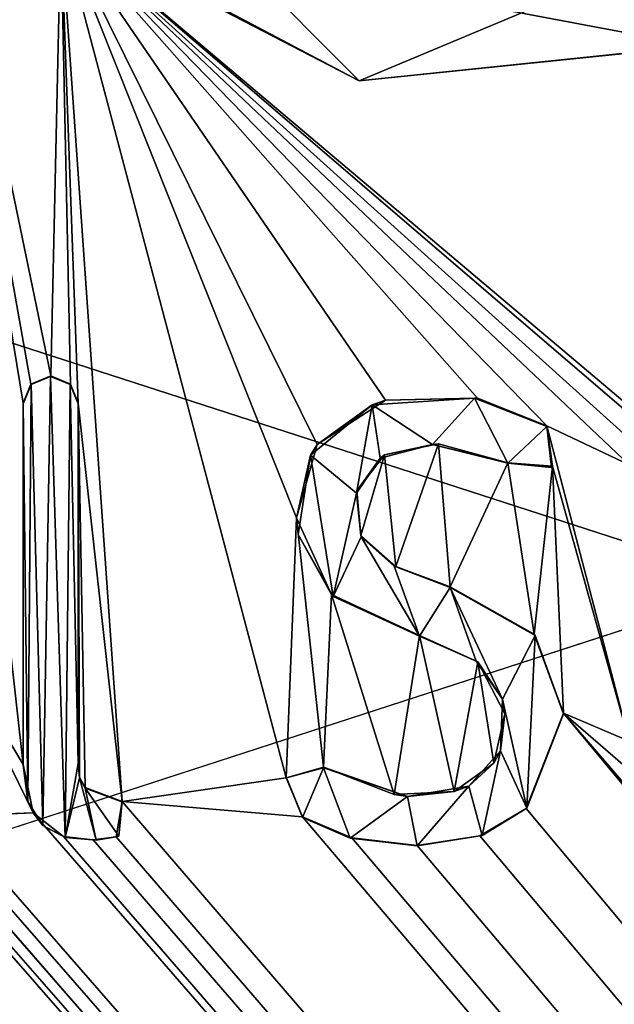
# Model space of a CAD drawing. Units: millimetres. Extents: x -700 to 700, y -900 to 10.
# Drawn here: x -5 to -1, y -50 to -43 of the extents above; entities that cross this region are included whole.
import ezdxf

# ---------------------------------------------------------------- set-up
doc = ezdxf.new("R2010")
doc.units = ezdxf.units.MM
doc.header["$LTSCALE"] = 65.185185
for name, color, linetype in [('118', 7, 'CONTINUOUS'), ('122', 7, 'CONTINUOUS'), ('124', 7, 'CONTINUOUS'), ('173', 7, 'CONTINUOUS'), ('174', 7, 'CONTINUOUS'), ('175', 7, 'CONTINUOUS'), ('176', 7, 'CONTINUOUS'), ('177', 7, 'CONTINUOUS'), ('178', 7, 'CONTINUOUS'), ('179', 7, 'CONTINUOUS'), ('180', 7, 'CONTINUOUS'), ('181', 7, 'CONTINUOUS'), ('182', 7, 'CONTINUOUS'), ('183', 7, 'CONTINUOUS'), ('184', 7, 'CONTINUOUS'), ('185', 7, 'CONTINUOUS'), ('289', 7, 'CONTINUOUS'), ('295', 7, 'CONTINUOUS'), ('39', 7, 'CONTINUOUS'), ('59', 7, 'CONTINUOUS')]:
    doc.layers.add(name, color=color, linetype=linetype)

msp = doc.modelspace()

# ---------------------------------------------------------------- linework, layer by layer
at = {"layer": '118', "color": 7, "linetype": 'Continuous', "true_color": 0xebebeb}
for points in [[(-79.5, -28.121, 32.5872), (-85.5044, -30.6131, 32.4914), (86, -153.0434, 27.7881), (-79.5, -28.121, 32.5872)], [(-79.5, -28.121, 32.5872), (86, -153.0434, 27.7881), (-11.9594, -48.5954, 31.8006), (-79.5, -28.121, 32.5872)], [(-85.5044, -30.6131, 32.4914), (-87, -153.0434, 27.7881), (86, -153.0434, 27.7881), (-85.5044, -30.6131, 32.4914)], [(-5.3112, -47.3406, 31.8488), (-4.8149, -48.1715, 31.8169), (-5.6476, -40.7384, 32.1025), (-5.3112, -47.3406, 31.8488)], [(-4.8149, -48.1715, 31.8169), (-4.8149, -45.8104, 31.9076), (-5.6476, -40.7384, 32.1025), (-4.8149, -48.1715, 31.8169)], [(-4.8149, -45.8104, 31.9076), (-4.7636, -45.685, 31.9124), (-5.6476, -40.7384, 32.1025), (-4.8149, -45.8104, 31.9076)], [(-4.7636, -45.685, 31.9124), (-4.6348, -45.6305, 31.9145), (-5.6476, -40.7384, 32.1025), (-4.7636, -45.685, 31.9124)], [(-5.6476, -40.7384, 32.1025), (-4.6348, -45.6305, 31.9145), (-4.5694, -42.6909, 32.0275), (-5.6476, -40.7384, 32.1025)], [(-4.6348, -45.6305, 31.9145), (-4.506, -45.6852, 31.9124), (-4.5694, -42.6909, 32.0275), (-4.6348, -45.6305, 31.9145)], [(-4.4549, -45.8104, 31.9076), (-4.1678, -48.4137, 31.8076), (-4.5694, -42.6909, 32.0275), (-4.4549, -45.8104, 31.9076)], [(-4.1678, -48.4137, 31.8076), (-3.0952, -48.2587, 31.8136), (-4.5694, -42.6909, 32.0275), (-4.1678, -48.4137, 31.8076)], [(-4.506, -45.6852, 31.9124), (-4.4549, -45.8104, 31.9076), (-4.5694, -42.6909, 32.0275), (-4.506, -45.6852, 31.9124)], [(-3.0952, -48.2587, 31.8136), (-3.0283, -46.5581, 31.8789), (-4.5694, -42.6909, 32.0275), (-3.0952, -48.2587, 31.8136)], [(-1.8442, -45.7762, 31.9089), (-1.391, -45.9583, 31.9019), (-4.5694, -42.6909, 32.0275), (-1.8442, -45.7762, 31.9089)], [(-1.391, -45.9583, 31.9019), (-0.855, -46.2125, 31.8922), (-4.5694, -42.6909, 32.0275), (-1.391, -45.9583, 31.9019)], [(-2.4457, -45.7888, 31.9085), (-1.8442, -45.7762, 31.9089), (-4.5694, -42.6909, 32.0275), (-2.4457, -45.7888, 31.9085)], [(-2.8937, -46.0799, 31.8973), (-2.4457, -45.7888, 31.9085), (-4.5694, -42.6909, 32.0275), (-2.8937, -46.0799, 31.8973)], [(-3.0283, -46.5581, 31.8789), (-2.8937, -46.0799, 31.8973), (-4.5694, -42.6909, 32.0275), (-3.0283, -46.5581, 31.8789)], [(-0.6749, -46.0326, 31.8991), (-0.5461, -46.0872, 31.897), (-4.5694, -42.6909, 32.0275), (-0.6749, -46.0326, 31.8991)], [(-4.5694, -42.6909, 32.0275), (-0.5461, -46.0872, 31.897), (-0.4183, -43.4735, 31.9974), (-4.5694, -42.6909, 32.0275)], [(-0.8038, -46.0871, 31.897), (-0.6749, -46.0326, 31.8991), (-4.5694, -42.6909, 32.0275), (-0.8038, -46.0871, 31.897)], [(-0.855, -46.2125, 31.8922), (-0.8038, -46.0871, 31.897), (-4.5694, -42.6909, 32.0275), (-0.855, -46.2125, 31.8922)], [(-4.4096, -48.3222, 31.8111), (-4.1678, -48.4137, 31.8076), (-4.4549, -45.8104, 31.9076), (-4.4096, -48.3222, 31.8111)], [(-4.4471, -48.2535, 31.8138), (-4.4096, -48.3222, 31.8111), (-4.4549, -45.8104, 31.9076), (-4.4471, -48.2535, 31.8138)], [(-4.4549, -48.1602, 31.8174), (-4.4471, -48.2535, 31.8138), (-4.4549, -45.8104, 31.9076), (-4.4549, -48.1602, 31.8174)], [(-1.391, -45.9583, 31.9019), (-1.3552, -46.221, 31.8918), (-0.855, -48.0179, 31.8228), (-1.391, -45.9583, 31.9019)], [(-0.855, -46.2125, 31.8922), (-1.391, -45.9583, 31.9019), (-0.855, -48.0179, 31.8228), (-0.855, -46.2125, 31.8922)], [(-2.4541, -46.1481, 31.8946), (-2.3799, -46.8761, 31.8667), (-2.0998, -46.0752, 31.8975), (-2.4541, -46.1481, 31.8946)], [(-2.3799, -46.8761, 31.8667), (-2.0242, -47.0105, 31.8615), (-2.0998, -46.0752, 31.8975), (-2.3799, -46.8761, 31.8667)], [(-2.0998, -46.0752, 31.8975), (-2.0242, -47.0105, 31.8615), (-1.6477, -46.1983, 31.8927), (-2.0998, -46.0752, 31.8975)], [(-2.6332, -46.3815, 31.8857), (-2.6079, -46.6741, 31.8744), (-2.4541, -46.1481, 31.8946), (-2.6332, -46.3815, 31.8857)], [(-2.6079, -46.6741, 31.8744), (-2.3799, -46.8761, 31.8667), (-2.4541, -46.1481, 31.8946), (-2.6079, -46.6741, 31.8744)], [(-2.0242, -47.0105, 31.8615), (-1.4744, -47.3191, 31.8497), (-1.6477, -46.1983, 31.8927), (-2.0242, -47.0105, 31.8615)], [(-1.6477, -46.1983, 31.8927), (-1.4744, -47.3191, 31.8497), (-1.3552, -46.221, 31.8918), (-1.6477, -46.1983, 31.8927)], [(-1.4744, -47.3191, 31.8497), (-1.2829, -47.8359, 31.8298), (-1.3552, -46.221, 31.8918), (-1.4744, -47.3191, 31.8497)], [(-1.3552, -46.221, 31.8918), (-1.2829, -47.8359, 31.8298), (-0.855, -48.0179, 31.8228), (-1.3552, -46.221, 31.8918)], [(-3.0952, -48.2587, 31.8136), (-2.8516, -48.1884, 31.8163), (-3.0283, -46.5581, 31.8789), (-3.0952, -48.2587, 31.8136)], [(-3.0283, -46.5581, 31.8789), (-2.8516, -48.1884, 31.8163), (-2.7992, -47.0594, 31.8596), (-3.0283, -46.5581, 31.8789)], [(-2.7992, -47.0594, 31.8596), (-2.8516, -48.1884, 31.8163), (-2.3898, -48.3666, 31.8094), (-2.7992, -47.0594, 31.8596)], [(-2.2233, -47.328, 31.8493), (-2.7992, -47.0594, 31.8596), (-2.3898, -48.3666, 31.8094), (-2.2233, -47.328, 31.8493)], [(-5.3112, -47.3406, 31.8488), (-5.3112, -48.5105, 31.8039), (-4.7484, -48.487, 31.8048), (-5.3112, -47.3406, 31.8488)], [(-4.8149, -48.1715, 31.8169), (-5.3112, -47.3406, 31.8488), (-4.7484, -48.487, 31.8048), (-4.8149, -48.1715, 31.8169)], [(-1.997, -48.3466, 31.8102), (-2.2233, -47.328, 31.8493), (-2.3898, -48.3666, 31.8094), (-1.997, -48.3466, 31.8102)], [(-1.8432, -47.5008, 31.8427), (-2.2233, -47.328, 31.8493), (-1.997, -48.3466, 31.8102), (-1.8432, -47.5008, 31.8427)], [(-1.7374, -48.1627, 31.8173), (-1.8432, -47.5008, 31.8427), (-1.997, -48.3466, 31.8102), (-1.7374, -48.1627, 31.8173)], [(-1.6658, -47.8399, 31.8297), (-1.8432, -47.5008, 31.8427), (-1.7374, -48.1627, 31.8173), (-1.6658, -47.8399, 31.8297)], [(-1.5281, -48.4587, 31.8059), (86, -153.0434, 27.7881), (-1.2829, -47.8359, 31.8298), (-1.5281, -48.4587, 31.8059)], [(-1.2829, -47.8359, 31.8298), (86, -153.0434, 27.7881), (-0.8127, -48.382, 31.8088), (-1.2829, -47.8359, 31.8298)], [(-0.855, -48.0179, 31.8228), (-1.2829, -47.8359, 31.8298), (-0.8473, -48.2119, 31.8154), (-0.855, -48.0179, 31.8228)], [(-0.8473, -48.2119, 31.8154), (-1.2829, -47.8359, 31.8298), (-0.8127, -48.382, 31.8088), (-0.8473, -48.2119, 31.8154)], [(-11.6273, -48.5104, 31.8039), (86, -153.0434, 27.7881), (-11.1147, -48.0613, 31.8212), (-11.6273, -48.5104, 31.8039)], [(-11.1147, -48.0613, 31.8212), (86, -153.0434, 27.7881), (-10.3182, -48.6994, 31.7966), (-11.1147, -48.0613, 31.8212)], [(-9.4075, -48.5104, 31.8039), (86, -153.0434, 27.7881), (-8.8242, -48.2511, 31.8139), (-9.4075, -48.5104, 31.8039)], [(-8.8242, -48.2511, 31.8139), (86, -153.0434, 27.7881), (-8.4309, -48.6176, 31.7998), (-8.8242, -48.2511, 31.8139)], [(-3.0952, -48.2587, 31.8136), (-4.1678, -48.4137, 31.8076), (-2.99, -48.5133, 31.8038), (-3.0952, -48.2587, 31.8136)], [(-7.3254, -48.4903, 31.8047), (86, -153.0434, 27.7881), (-7.2933, -48.4471, 31.8063), (-7.3254, -48.4903, 31.8047)], [(-7.2933, -48.4471, 31.8063), (86, -153.0434, 27.7881), (-6.5123, -48.6509, 31.7985), (-7.2933, -48.4471, 31.8063)], [(-4.2074, -48.6433, 31.7988), (86, -153.0434, 27.7881), (-4.1678, -48.4137, 31.8076), (-4.2074, -48.6433, 31.7988)], [(-4.1678, -48.4137, 31.8076), (86, -153.0434, 27.7881), (-2.99, -48.5133, 31.8038), (-4.1678, -48.4137, 31.8076)], [(-1.8296, -48.6372, 31.799), (86, -153.0434, 27.7881), (-1.5281, -48.4587, 31.8059), (-1.8296, -48.6372, 31.799)], [(-11.6679, -48.5954, 31.8006), (86, -153.0434, 27.7881), (-11.6273, -48.5104, 31.8039), (-11.6679, -48.5954, 31.8006)], [(-9.4481, -48.5954, 31.8006), (86, -153.0434, 27.7881), (-9.4075, -48.5104, 31.8039), (-9.4481, -48.5954, 31.8006)], [(-7.3699, -48.5302, 31.8031), (86, -153.0434, 27.7881), (-7.3254, -48.4903, 31.8047), (-7.3699, -48.5302, 31.8031)], [(-5.3518, -48.5955, 31.8006), (86, -153.0434, 27.7881), (-5.3112, -48.5105, 31.8039), (-5.3518, -48.5955, 31.8006)], [(-5.3112, -48.5105, 31.8039), (86, -153.0434, 27.7881), (-4.7484, -48.487, 31.8048), (-5.3112, -48.5105, 31.8039)], [(-4.7484, -48.487, 31.8048), (86, -153.0434, 27.7881), (-4.5502, -48.6416, 31.7989), (-4.7484, -48.487, 31.8048)], [(-2.99, -48.5133, 31.8038), (86, -153.0434, 27.7881), (-2.6663, -48.6508, 31.7985), (-2.99, -48.5133, 31.8038)], [(-8.4309, -48.6176, 31.7998), (86, -153.0434, 27.7881), (-7.3699, -48.5302, 31.8031), (-8.4309, -48.6176, 31.7998)], [(-11.9594, -48.5954, 31.8006), (86, -153.0434, 27.7881), (-11.8743, -48.636, 31.7991), (-11.9594, -48.5954, 31.8006)], [(-11.8743, -48.636, 31.7991), (86, -153.0434, 27.7881), (-11.7529, -48.636, 31.7991), (-11.8743, -48.636, 31.7991)], [(-11.7529, -48.636, 31.7991), (86, -153.0434, 27.7881), (-11.6679, -48.5954, 31.8006), (-11.7529, -48.636, 31.7991)], [(-10.3182, -48.6994, 31.7966), (86, -153.0434, 27.7881), (-10.0182, -48.6367, 31.799), (-10.3182, -48.6994, 31.7966)], [(86, -153.0434, 27.7881), (-9.7186, -48.5954, 31.8006), (-10.0182, -48.6367, 31.799), (86, -153.0434, 27.7881)], [(-9.7186, -48.5954, 31.8006), (86, -153.0434, 27.7881), (-9.6335, -48.636, 31.7991), (-9.7186, -48.5954, 31.8006)], [(-9.6335, -48.636, 31.7991), (86, -153.0434, 27.7881), (-9.5331, -48.636, 31.7991), (-9.6335, -48.636, 31.7991)], [(-9.5331, -48.636, 31.7991), (86, -153.0434, 27.7881), (-9.4481, -48.5954, 31.8006), (-9.5331, -48.636, 31.7991)], [(-6.5123, -48.6509, 31.7985), (86, -153.0434, 27.7881), (-6.0626, -48.6501, 31.7985), (-6.5123, -48.6509, 31.7985)], [(86, -153.0434, 27.7881), (-5.6138, -48.5954, 31.8006), (-6.0626, -48.6501, 31.7985), (86, -153.0434, 27.7881)], [(-5.6138, -48.5954, 31.8006), (86, -153.0434, 27.7881), (-5.5287, -48.636, 31.7991), (-5.6138, -48.5954, 31.8006)], [(-5.5287, -48.636, 31.7991), (86, -153.0434, 27.7881), (-5.4369, -48.636, 31.7991), (-5.5287, -48.636, 31.7991)], [(-5.4369, -48.636, 31.7991), (86, -153.0434, 27.7881), (-5.3518, -48.5955, 31.8006), (-5.4369, -48.636, 31.7991)], [(-4.5502, -48.6416, 31.7989), (86, -153.0434, 27.7881), (-4.358, -48.6627, 31.798), (-4.5502, -48.6416, 31.7989)], [(-4.358, -48.6627, 31.798), (86, -153.0434, 27.7881), (-4.2074, -48.6433, 31.7988), (-4.358, -48.6627, 31.798)], [(-2.6663, -48.6508, 31.7985), (86, -153.0434, 27.7881), (-2.2403, -48.6995, 31.7966), (-2.6663, -48.6508, 31.7985)], [(-2.2403, -48.6995, 31.7966), (86, -153.0434, 27.7881), (-1.8296, -48.6372, 31.799), (-2.2403, -48.6995, 31.7966)]]:
    msp.add_3dface(points, dxfattribs=at)
at = {"layer": '122', "color": 7, "linetype": 'Continuous', "true_color": 0xebebeb}
for points in [[(-79.5, -26.8061, 15.9997), (78.5, -26.8061, 15.9997), (-80.5, -154.8709, 22.7113), (-79.5, -26.8061, 15.9997)], [(-80.5, -154.8709, 22.7113), (78.5, -26.8061, 15.9997), (80.9572, -154.8709, 22.7113), (-80.5, -154.8709, 22.7113)]]:
    msp.add_3dface(points, dxfattribs=at)
at = {"layer": '124', "color": 5, "linetype": 'Continuous', "true_color": 0x0303ff}
for points in [[(-2.6177, -43.7025, 32.0887), (-4.1082, -42.2056, 32.1462), (-4.628, -42.6382, 32.1296), (-2.6177, -43.7025, 32.0887)], [(-0.6441, -42.8736, 32.1205), (-4.1082, -42.2056, 32.1462), (-2.6177, -43.7025, 32.0887), (-0.6441, -42.8736, 32.1205)], [(-0.4154, -43.476, 32.0974), (-0.6441, -42.8736, 32.1205), (-2.6177, -43.7025, 32.0887), (-0.4154, -43.476, 32.0974)], [(-4.7618, -45.6871, 32.0124), (-4.8149, -45.8143, 32.0075), (-4.7837, -48.4125, 31.9077), (-4.7618, -45.6871, 32.0124)], [(-4.6866, -48.5699, 31.9017), (-4.7618, -45.6871, 32.0124), (-4.7837, -48.4125, 31.9077), (-4.6866, -48.5699, 31.9017)], [(-4.6349, -45.6344, 32.0145), (-4.7618, -45.6871, 32.0124), (-4.6866, -48.5699, 31.9017), (-4.6349, -45.6344, 32.0145)], [(-4.5392, -48.6483, 31.8987), (-4.6349, -45.6344, 32.0145), (-4.6866, -48.5699, 31.9017), (-4.5392, -48.6483, 31.8987)], [(-4.5079, -45.6871, 32.0124), (-4.6349, -45.6344, 32.0145), (-4.5392, -48.6483, 31.8987), (-4.5079, -45.6871, 32.0124)], [(-4.4549, -48.1641, 31.9173), (-4.5079, -45.6871, 32.0124), (-4.5392, -48.6483, 31.8987), (-4.4549, -48.1641, 31.9173)], [(-4.4549, -45.8143, 32.0075), (-4.5079, -45.6871, 32.0124), (-4.4549, -48.1641, 31.9173), (-4.4549, -45.8143, 32.0075)], [(-4.8149, -45.8143, 32.0075), (-4.8149, -48.1754, 31.9168), (-4.7837, -48.4125, 31.9077), (-4.8149, -45.8143, 32.0075)], [(-2.5338, -45.8206, 32.0073), (-2.9365, -46.1493, 31.9947), (-2.6365, -46.3981, 31.9851), (-2.5338, -45.8206, 32.0073)], [(-2.482, -46.169, 31.9939), (-2.5338, -45.8206, 32.0073), (-2.6365, -46.3981, 31.9851), (-2.482, -46.169, 31.9939)], [(-1.8644, -45.7759, 32.009), (-2.5338, -45.8206, 32.0073), (-2.1403, -46.0788, 31.9974), (-1.8644, -45.7759, 32.009)], [(-2.1403, -46.0788, 31.9974), (-2.5338, -45.8206, 32.0073), (-2.482, -46.169, 31.9939), (-2.1403, -46.0788, 31.9974)], [(-1.6477, -46.2022, 31.9926), (-1.8644, -45.7759, 32.009), (-2.1403, -46.0788, 31.9974), (-1.6477, -46.2022, 31.9926)], [(-1.391, -45.9621, 32.0019), (-1.8644, -45.7759, 32.009), (-1.6477, -46.2022, 31.9926), (-1.391, -45.9621, 32.0019)], [(-1.3606, -46.2301, 31.9916), (-1.391, -45.9621, 32.0019), (-1.6477, -46.2022, 31.9926), (-1.3606, -46.2301, 31.9916)], [(-3.0182, -46.667, 31.9748), (-2.7888, -47.0737, 31.9592), (-2.9365, -46.1493, 31.9947), (-3.0182, -46.667, 31.9748)], [(-2.9365, -46.1493, 31.9947), (-2.7888, -47.0737, 31.9592), (-2.6365, -46.3981, 31.9851), (-2.9365, -46.1493, 31.9947)], [(-2.6365, -46.3981, 31.9851), (-2.7888, -47.0737, 31.9592), (-2.605, -46.6841, 31.9741), (-2.6365, -46.3981, 31.9851)], [(-2.7888, -47.0737, 31.9592), (-2.2233, -47.3318, 31.9492), (-2.605, -46.6841, 31.9741), (-2.7888, -47.0737, 31.9592)], [(-2.605, -46.6841, 31.9741), (-2.2233, -47.3318, 31.9492), (-2.39, -46.875, 31.9668), (-2.605, -46.6841, 31.9741)], [(-2.39, -46.875, 31.9668), (-2.2233, -47.3318, 31.9492), (-2.0242, -47.0143, 31.9614), (-2.39, -46.875, 31.9668)], [(-2.0242, -47.0143, 31.9614), (-2.2233, -47.3318, 31.9492), (-1.8541, -47.4965, 31.9429), (-2.0242, -47.0143, 31.9614)], [(-1.4687, -47.3287, 31.9494), (-2.0242, -47.0143, 31.9614), (-1.6813, -47.7448, 31.9334), (-1.4687, -47.3287, 31.9494)], [(-1.6813, -47.7448, 31.9334), (-2.0242, -47.0143, 31.9614), (-1.8541, -47.4965, 31.9429), (-1.6813, -47.7448, 31.9334)], [(-1.5219, -48.4567, 31.906), (-1.4687, -47.3287, 31.9494), (-1.6813, -47.7448, 31.9334), (-1.5219, -48.4567, 31.906)], [(-1.2829, -47.8398, 31.9297), (-1.4687, -47.3287, 31.9494), (-1.5219, -48.4567, 31.906), (-1.2829, -47.8398, 31.9297)], [(-1.6951, -48.0828, 31.9204), (-1.5219, -48.4567, 31.906), (-1.6813, -47.7448, 31.9334), (-1.6951, -48.0828, 31.9204)], [(-1.9028, -48.3129, 31.9116), (-1.8145, -48.6359, 31.8992), (-1.6951, -48.0828, 31.9204), (-1.9028, -48.3129, 31.9116)], [(-1.8145, -48.6359, 31.8992), (-1.5219, -48.4567, 31.906), (-1.6951, -48.0828, 31.9204), (-1.8145, -48.6359, 31.8992)], [(-4.4467, -48.2593, 31.9136), (-4.4549, -48.1641, 31.9173), (-4.5392, -48.6483, 31.8987), (-4.4467, -48.2593, 31.9136)], [(-3.0933, -48.2587, 31.9136), (-2.99, -48.5172, 31.9037), (-2.8516, -48.1922, 31.9162), (-3.0933, -48.2587, 31.9136)], [(-2.99, -48.5172, 31.9037), (-2.6766, -48.6523, 31.8985), (-2.8516, -48.1922, 31.9162), (-2.99, -48.5172, 31.9037)], [(-2.8516, -48.1922, 31.9162), (-2.6766, -48.6523, 31.8985), (-2.3035, -48.3792, 31.909), (-2.8516, -48.1922, 31.9162)], [(-4.3364, -48.6664, 31.898), (-4.4467, -48.2593, 31.9136), (-4.5392, -48.6483, 31.8987), (-4.3364, -48.6664, 31.898)], [(-4.4096, -48.326, 31.9111), (-4.4467, -48.2593, 31.9136), (-4.3364, -48.6664, 31.898), (-4.4096, -48.326, 31.9111)], [(-4.1703, -48.4145, 31.9077), (-4.4096, -48.326, 31.9111), (-4.1896, -48.6387, 31.899), (-4.1703, -48.4145, 31.9077)], [(-4.1896, -48.6387, 31.899), (-4.4096, -48.326, 31.9111), (-4.3364, -48.6664, 31.898), (-4.1896, -48.6387, 31.899)], [(-2.3035, -48.3792, 31.909), (-2.2403, -48.7033, 31.8966), (-1.9028, -48.3129, 31.9116), (-2.3035, -48.3792, 31.909)], [(-2.2403, -48.7033, 31.8966), (-1.8145, -48.6359, 31.8992), (-1.9028, -48.3129, 31.9116), (-2.2403, -48.7033, 31.8966)], [(-2.6766, -48.6523, 31.8985), (-2.2403, -48.7033, 31.8966), (-2.3035, -48.3792, 31.909), (-2.6766, -48.6523, 31.8985)]]:
    msp.add_3dface(points, dxfattribs=at)
at = {"layer": '173', "color": 5, "linetype": 'Continuous', "true_color": 0x0303ff}
for points in [[(-4.8149, -45.8104, 31.9076), (-4.8149, -48.1715, 31.8169), (-4.8149, -45.8143, 32.0075), (-4.8149, -45.8104, 31.9076)], [(-4.8149, -48.1715, 31.8169), (-4.8149, -48.1754, 31.9168), (-4.8149, -45.8143, 32.0075), (-4.8149, -48.1715, 31.8169)]]:
    msp.add_3dface(points, dxfattribs=at)
at = {"layer": '174', "color": 5, "linetype": 'Continuous', "true_color": 0x0303ff}
for points in [[(-4.8149, -48.1715, 31.8169), (-4.7484, -48.487, 31.8048), (-4.8149, -48.1754, 31.9168), (-4.8149, -48.1715, 31.8169)], [(-4.8149, -48.1754, 31.9168), (-4.7484, -48.487, 31.8048), (-4.7837, -48.4125, 31.9077), (-4.8149, -48.1754, 31.9168)], [(-4.1678, -48.4137, 31.8076), (-4.4096, -48.3222, 31.8111), (-4.1703, -48.4145, 31.9077), (-4.1678, -48.4137, 31.8076)], [(-4.4096, -48.3222, 31.8111), (-4.4096, -48.326, 31.9111), (-4.1703, -48.4145, 31.9077), (-4.4096, -48.3222, 31.8111)], [(-4.7484, -48.487, 31.8048), (-4.6866, -48.5699, 31.9017), (-4.7837, -48.4125, 31.9077), (-4.7484, -48.487, 31.8048)], [(-4.2074, -48.6433, 31.7988), (-4.1678, -48.4137, 31.8076), (-4.1896, -48.6387, 31.899), (-4.2074, -48.6433, 31.7988)], [(-4.1678, -48.4137, 31.8076), (-4.1703, -48.4145, 31.9077), (-4.1896, -48.6387, 31.899), (-4.1678, -48.4137, 31.8076)], [(-4.7484, -48.487, 31.8048), (-4.5502, -48.6416, 31.7989), (-4.6866, -48.5699, 31.9017), (-4.7484, -48.487, 31.8048)], [(-4.5502, -48.6416, 31.7989), (-4.5392, -48.6483, 31.8987), (-4.6866, -48.5699, 31.9017), (-4.5502, -48.6416, 31.7989)], [(-4.5502, -48.6416, 31.7989), (-4.358, -48.6627, 31.798), (-4.5392, -48.6483, 31.8987), (-4.5502, -48.6416, 31.7989)], [(-4.358, -48.6627, 31.798), (-4.3364, -48.6664, 31.898), (-4.5392, -48.6483, 31.8987), (-4.358, -48.6627, 31.798)], [(-4.358, -48.6627, 31.798), (-4.2074, -48.6433, 31.7988), (-4.3364, -48.6664, 31.898), (-4.358, -48.6627, 31.798)], [(-4.2074, -48.6433, 31.7988), (-4.1896, -48.6387, 31.899), (-4.3364, -48.6664, 31.898), (-4.2074, -48.6433, 31.7988)]]:
    msp.add_3dface(points, dxfattribs=at)
at = {"layer": '175', "color": 5, "linetype": 'Continuous', "true_color": 0x0303ff}
for points in [[(-4.4471, -48.2535, 31.8138), (-4.4549, -48.1602, 31.8174), (-4.4467, -48.2593, 31.9136), (-4.4471, -48.2535, 31.8138)], [(-4.4549, -48.1602, 31.8174), (-4.4549, -48.1641, 31.9173), (-4.4467, -48.2593, 31.9136), (-4.4549, -48.1602, 31.8174)], [(-4.4096, -48.3222, 31.8111), (-4.4471, -48.2535, 31.8138), (-4.4096, -48.326, 31.9111), (-4.4096, -48.3222, 31.8111)], [(-4.4471, -48.2535, 31.8138), (-4.4467, -48.2593, 31.9136), (-4.4096, -48.326, 31.9111), (-4.4471, -48.2535, 31.8138)]]:
    msp.add_3dface(points, dxfattribs=at)
at = {"layer": '176', "color": 5, "linetype": 'Continuous', "true_color": 0x0303ff}
for points in [[(-4.4549, -48.1602, 31.8174), (-4.4549, -45.8104, 31.9076), (-4.4549, -48.1641, 31.9173), (-4.4549, -48.1602, 31.8174)], [(-4.4549, -45.8104, 31.9076), (-4.4549, -45.8143, 32.0075), (-4.4549, -48.1641, 31.9173), (-4.4549, -45.8104, 31.9076)]]:
    msp.add_3dface(points, dxfattribs=at)
at = {"layer": '177', "color": 5, "linetype": 'Continuous', "true_color": 0x0303ff}
for points in [[(-4.7636, -45.685, 31.9124), (-4.8149, -45.8104, 31.9076), (-4.7618, -45.6871, 32.0124), (-4.7636, -45.685, 31.9124)], [(-4.8149, -45.8104, 31.9076), (-4.8149, -45.8143, 32.0075), (-4.7618, -45.6871, 32.0124), (-4.8149, -45.8104, 31.9076)], [(-4.6348, -45.6305, 31.9145), (-4.7636, -45.685, 31.9124), (-4.6349, -45.6344, 32.0145), (-4.6348, -45.6305, 31.9145)], [(-4.7636, -45.685, 31.9124), (-4.7618, -45.6871, 32.0124), (-4.6349, -45.6344, 32.0145), (-4.7636, -45.685, 31.9124)], [(-4.6348, -45.6305, 31.9145), (-4.6349, -45.6344, 32.0145), (-4.5079, -45.6871, 32.0124), (-4.6348, -45.6305, 31.9145)], [(-4.506, -45.6852, 31.9124), (-4.6348, -45.6305, 31.9145), (-4.5079, -45.6871, 32.0124), (-4.506, -45.6852, 31.9124)], [(-4.506, -45.6852, 31.9124), (-4.5079, -45.6871, 32.0124), (-4.4549, -45.8143, 32.0075), (-4.506, -45.6852, 31.9124)], [(-4.4549, -45.8104, 31.9076), (-4.506, -45.6852, 31.9124), (-4.4549, -45.8143, 32.0075), (-4.4549, -45.8104, 31.9076)]]:
    msp.add_3dface(points, dxfattribs=at)
at = {"layer": '178', "color": 5, "linetype": 'Continuous', "true_color": 0x0303ff}
for points in [[(-2.2233, -47.328, 31.8493), (-1.8432, -47.5008, 31.8427), (-2.2233, -47.3318, 31.9492), (-2.2233, -47.328, 31.8493)], [(-2.2233, -47.3318, 31.9492), (-1.8432, -47.5008, 31.8427), (-1.8541, -47.4965, 31.9429), (-2.2233, -47.3318, 31.9492)], [(-1.8432, -47.5008, 31.8427), (-1.6813, -47.7448, 31.9334), (-1.8541, -47.4965, 31.9429), (-1.8432, -47.5008, 31.8427)], [(-1.8432, -47.5008, 31.8427), (-1.6658, -47.8399, 31.8297), (-1.6813, -47.7448, 31.9334), (-1.8432, -47.5008, 31.8427)], [(-1.6658, -47.8399, 31.8297), (-1.6951, -48.0828, 31.9204), (-1.6813, -47.7448, 31.9334), (-1.6658, -47.8399, 31.8297)], [(-1.6658, -47.8399, 31.8297), (-1.7374, -48.1627, 31.8173), (-1.6951, -48.0828, 31.9204), (-1.6658, -47.8399, 31.8297)], [(-1.7374, -48.1627, 31.8173), (-1.9028, -48.3129, 31.9116), (-1.6951, -48.0828, 31.9204), (-1.7374, -48.1627, 31.8173)], [(-2.3898, -48.3666, 31.8094), (-2.8516, -48.1884, 31.8163), (-2.3035, -48.3792, 31.909), (-2.3898, -48.3666, 31.8094)], [(-2.8516, -48.1884, 31.8163), (-2.8516, -48.1922, 31.9162), (-2.3035, -48.3792, 31.909), (-2.8516, -48.1884, 31.8163)], [(-1.7374, -48.1627, 31.8173), (-1.997, -48.3466, 31.8102), (-1.9028, -48.3129, 31.9116), (-1.7374, -48.1627, 31.8173)], [(-1.997, -48.3466, 31.8102), (-2.3035, -48.3792, 31.909), (-1.9028, -48.3129, 31.9116), (-1.997, -48.3466, 31.8102)], [(-1.997, -48.3466, 31.8102), (-2.3898, -48.3666, 31.8094), (-2.3035, -48.3792, 31.909), (-1.997, -48.3466, 31.8102)]]:
    msp.add_3dface(points, dxfattribs=at)
at = {"layer": '179', "color": 5, "linetype": 'Continuous', "true_color": 0x0303ff}
for points in [[(-2.8516, -48.1884, 31.8163), (-3.0952, -48.2587, 31.8136), (-2.8516, -48.1922, 31.9162), (-2.8516, -48.1884, 31.8163)], [(-3.0952, -48.2587, 31.8136), (-3.0933, -48.2587, 31.9136), (-2.8516, -48.1922, 31.9162), (-3.0952, -48.2587, 31.8136)], [(-3.0952, -48.2587, 31.8136), (-2.99, -48.5133, 31.8038), (-3.0933, -48.2587, 31.9136), (-3.0952, -48.2587, 31.8136)], [(-2.99, -48.5133, 31.8038), (-2.99, -48.5172, 31.9037), (-3.0933, -48.2587, 31.9136), (-2.99, -48.5133, 31.8038)]]:
    msp.add_3dface(points, dxfattribs=at)
at = {"layer": '180', "color": 5, "linetype": 'Continuous', "true_color": 0x0303ff}
for points in [[(-2.99, -48.5133, 31.8038), (-2.6663, -48.6508, 31.7985), (-2.99, -48.5172, 31.9037), (-2.99, -48.5133, 31.8038)], [(-2.6663, -48.6508, 31.7985), (-2.6766, -48.6523, 31.8985), (-2.99, -48.5172, 31.9037), (-2.6663, -48.6508, 31.7985)], [(-2.6663, -48.6508, 31.7985), (-2.2403, -48.6995, 31.7966), (-2.6766, -48.6523, 31.8985), (-2.6663, -48.6508, 31.7985)], [(-2.2403, -48.6995, 31.7966), (-2.2403, -48.7033, 31.8966), (-2.6766, -48.6523, 31.8985), (-2.2403, -48.6995, 31.7966)]]:
    msp.add_3dface(points, dxfattribs=at)
at = {"layer": '181', "color": 5, "linetype": 'Continuous', "true_color": 0x0303ff}
for points in [[(-1.5281, -48.4587, 31.8059), (-1.2829, -47.8359, 31.8298), (-1.5219, -48.4567, 31.906), (-1.5281, -48.4587, 31.8059)], [(-1.2829, -47.8359, 31.8298), (-1.2829, -47.8398, 31.9297), (-1.5219, -48.4567, 31.906), (-1.2829, -47.8359, 31.8298)], [(-1.8296, -48.6372, 31.799), (-1.5281, -48.4587, 31.8059), (-1.8145, -48.6359, 31.8992), (-1.8296, -48.6372, 31.799)], [(-1.5281, -48.4587, 31.8059), (-1.5219, -48.4567, 31.906), (-1.8145, -48.6359, 31.8992), (-1.5281, -48.4587, 31.8059)], [(-1.8296, -48.6372, 31.799), (-1.8145, -48.6359, 31.8992), (-2.2403, -48.7033, 31.8966), (-1.8296, -48.6372, 31.799)], [(-2.2403, -48.6995, 31.7966), (-1.8296, -48.6372, 31.799), (-2.2403, -48.7033, 31.8966), (-2.2403, -48.6995, 31.7966)]]:
    msp.add_3dface(points, dxfattribs=at)
at = {"layer": '182', "color": 5, "linetype": 'Continuous', "true_color": 0x0303ff}
for points in [[(-1.4744, -47.3191, 31.8497), (-2.0242, -47.0105, 31.8615), (-1.4687, -47.3287, 31.9494), (-1.4744, -47.3191, 31.8497)], [(-2.0242, -47.0105, 31.8615), (-2.0242, -47.0143, 31.9614), (-1.4687, -47.3287, 31.9494), (-2.0242, -47.0105, 31.8615)], [(-1.2829, -47.8359, 31.8298), (-1.4744, -47.3191, 31.8497), (-1.2829, -47.8398, 31.9297), (-1.2829, -47.8359, 31.8298)], [(-1.4744, -47.3191, 31.8497), (-1.4687, -47.3287, 31.9494), (-1.2829, -47.8398, 31.9297), (-1.4744, -47.3191, 31.8497)]]:
    msp.add_3dface(points, dxfattribs=at)
at = {"layer": '183', "color": 5, "linetype": 'Continuous', "true_color": 0x0303ff}
for points in [[(-2.4541, -46.1481, 31.8946), (-2.1403, -46.0788, 31.9974), (-2.482, -46.169, 31.9939), (-2.4541, -46.1481, 31.8946)], [(-2.4541, -46.1481, 31.8946), (-2.0998, -46.0752, 31.8975), (-2.1403, -46.0788, 31.9974), (-2.4541, -46.1481, 31.8946)], [(-2.0998, -46.0752, 31.8975), (-1.6477, -46.1983, 31.8927), (-2.1403, -46.0788, 31.9974), (-2.0998, -46.0752, 31.8975)], [(-1.6477, -46.1983, 31.8927), (-1.6477, -46.2022, 31.9926), (-2.1403, -46.0788, 31.9974), (-1.6477, -46.1983, 31.8927)], [(-2.6332, -46.3815, 31.8857), (-2.482, -46.169, 31.9939), (-2.6365, -46.3981, 31.9851), (-2.6332, -46.3815, 31.8857)], [(-2.6332, -46.3815, 31.8857), (-2.4541, -46.1481, 31.8946), (-2.482, -46.169, 31.9939), (-2.6332, -46.3815, 31.8857)], [(-2.6079, -46.6741, 31.8744), (-2.6332, -46.3815, 31.8857), (-2.6365, -46.3981, 31.9851), (-2.6079, -46.6741, 31.8744)], [(-2.6079, -46.6741, 31.8744), (-2.6365, -46.3981, 31.9851), (-2.605, -46.6841, 31.9741), (-2.6079, -46.6741, 31.8744)], [(-2.3799, -46.8761, 31.8667), (-2.6079, -46.6741, 31.8744), (-2.39, -46.875, 31.9668), (-2.3799, -46.8761, 31.8667)], [(-2.6079, -46.6741, 31.8744), (-2.605, -46.6841, 31.9741), (-2.39, -46.875, 31.9668), (-2.6079, -46.6741, 31.8744)], [(-2.3799, -46.8761, 31.8667), (-2.39, -46.875, 31.9668), (-2.0242, -47.0143, 31.9614), (-2.3799, -46.8761, 31.8667)], [(-2.0242, -47.0105, 31.8615), (-2.3799, -46.8761, 31.8667), (-2.0242, -47.0143, 31.9614), (-2.0242, -47.0105, 31.8615)]]:
    msp.add_3dface(points, dxfattribs=at)
at = {"layer": '184', "color": 5, "linetype": 'Continuous', "true_color": 0x0303ff}
for points in [[(-1.3552, -46.221, 31.8918), (-1.391, -45.9583, 31.9019), (-1.3606, -46.2301, 31.9916), (-1.3552, -46.221, 31.8918)], [(-1.391, -45.9583, 31.9019), (-1.391, -45.9621, 32.0019), (-1.3606, -46.2301, 31.9916), (-1.391, -45.9583, 31.9019)], [(-1.6477, -46.1983, 31.8927), (-1.3552, -46.221, 31.8918), (-1.6477, -46.2022, 31.9926), (-1.6477, -46.1983, 31.8927)], [(-1.3552, -46.221, 31.8918), (-1.3606, -46.2301, 31.9916), (-1.6477, -46.2022, 31.9926), (-1.3552, -46.221, 31.8918)]]:
    msp.add_3dface(points, dxfattribs=at)
at = {"layer": '185', "color": 5, "linetype": 'Continuous', "true_color": 0x0303ff}
for points in [[(-2.8937, -46.0799, 31.8973), (-2.9365, -46.1493, 31.9947), (-2.5338, -45.8206, 32.0073), (-2.8937, -46.0799, 31.8973)], [(-2.4457, -45.7888, 31.9085), (-2.8937, -46.0799, 31.8973), (-2.5338, -45.8206, 32.0073), (-2.4457, -45.7888, 31.9085)], [(-2.4457, -45.7888, 31.9085), (-2.5338, -45.8206, 32.0073), (-1.8644, -45.7759, 32.009), (-2.4457, -45.7888, 31.9085)], [(-1.8442, -45.7762, 31.9089), (-2.4457, -45.7888, 31.9085), (-1.8644, -45.7759, 32.009), (-1.8442, -45.7762, 31.9089)], [(-1.8442, -45.7762, 31.9089), (-1.8644, -45.7759, 32.009), (-1.391, -45.9621, 32.0019), (-1.8442, -45.7762, 31.9089)], [(-1.391, -45.9583, 31.9019), (-1.8442, -45.7762, 31.9089), (-1.391, -45.9621, 32.0019), (-1.391, -45.9583, 31.9019)], [(-2.8937, -46.0799, 31.8973), (-3.0283, -46.5581, 31.8789), (-2.9365, -46.1493, 31.9947), (-2.8937, -46.0799, 31.8973)], [(-3.0283, -46.5581, 31.8789), (-3.0182, -46.667, 31.9748), (-2.9365, -46.1493, 31.9947), (-3.0283, -46.5581, 31.8789)], [(-3.0283, -46.5581, 31.8789), (-2.7992, -47.0594, 31.8596), (-3.0182, -46.667, 31.9748), (-3.0283, -46.5581, 31.8789)], [(-2.7992, -47.0594, 31.8596), (-2.7888, -47.0737, 31.9592), (-3.0182, -46.667, 31.9748), (-2.7992, -47.0594, 31.8596)], [(-2.7992, -47.0594, 31.8596), (-2.2233, -47.328, 31.8493), (-2.7888, -47.0737, 31.9592), (-2.7992, -47.0594, 31.8596)], [(-2.2233, -47.328, 31.8493), (-2.2233, -47.3318, 31.9492), (-2.7888, -47.0737, 31.9592), (-2.2233, -47.328, 31.8493)]]:
    msp.add_3dface(points, dxfattribs=at)
at = {"layer": '289', "color": 5, "linetype": 'Continuous', "true_color": 0x0303ff}
for points in [[(-4.5694, -42.6909, 32.0275), (-2.6177, -43.7025, 32.0887), (-4.628, -42.6382, 32.1296), (-4.5694, -42.6909, 32.0275)], [(-4.5694, -42.6909, 32.0275), (-0.4183, -43.4735, 31.9974), (-2.6177, -43.7025, 32.0887), (-4.5694, -42.6909, 32.0275)], [(-0.4183, -43.4735, 31.9974), (-0.4154, -43.476, 32.0974), (-2.6177, -43.7025, 32.0887), (-0.4183, -43.4735, 31.9974)]]:
    msp.add_3dface(points, dxfattribs=at)
at = {"layer": '295', "linetype": 'Continuous'}
msp.add_3dface([(0, -137, 2), (0, -47, 2), (-26.4509, -55.5947, 2), (0, -137, 2)], dxfattribs=at)
at = {"layer": '39', "color": 9, "linetype": 'Continuous'}
for points in [[(-698.0027, -900), (-698.0027, 0), (0, 0), (-698.0027, -900)], [(0, -900), (-698.0027, -900), (0, 0), (0, -900)]]:
    msp.add_3dface(points, dxfattribs=at)
at = {"layer": '59', "color": 9, "linetype": 'Continuous'}
for points in [[(0, -31.5286, 10.9526), (-26.8798, -38.2955, 10.7121), (0, -47, 2), (0, -31.5286, 10.9526)], [(0, -47, 2), (-26.8798, -38.2955, 10.7121), (-26.4509, -55.5947, 2), (0, -47, 2)]]:
    msp.add_3dface(points, dxfattribs=at)

doc.saveas('drawing.dxf')
